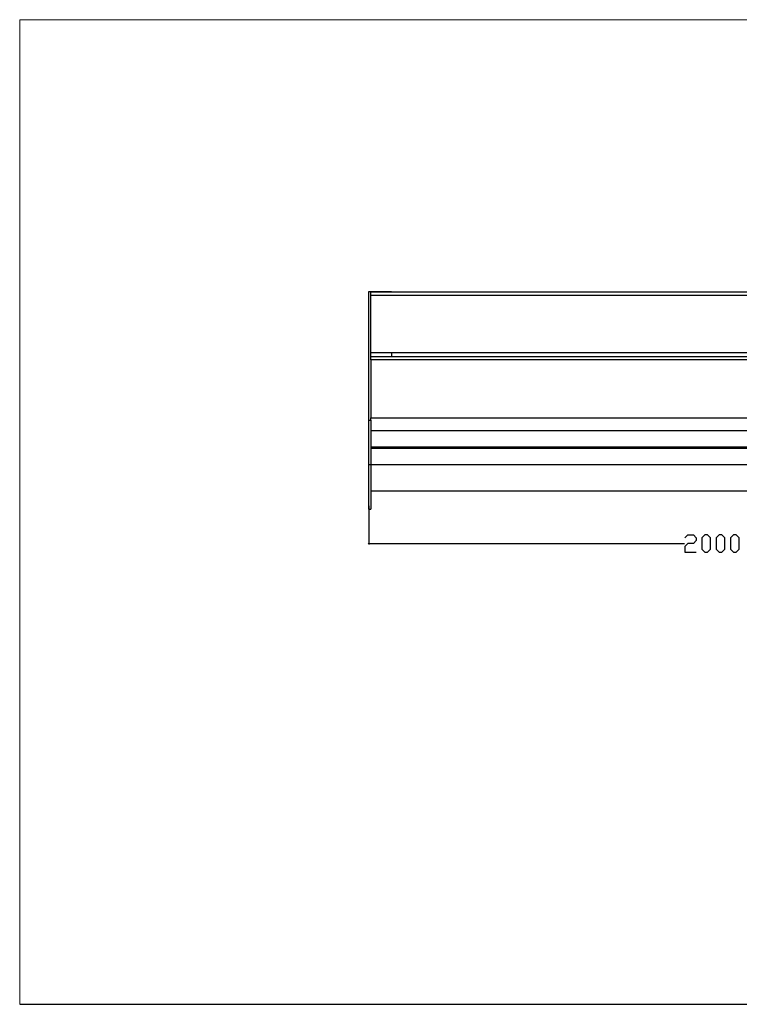
# Model space of a CAD drawing. Units: millimetres. Extents: x -185 to 205, y -143 to 145.
# Drawn here: x -185 to 25, y -143 to 144 of the extents above; entities that cross this region are included whole.
import ezdxf

# ---------------------------------------------------------------- set-up
doc = ezdxf.new("R2010")
doc.units = ezdxf.units.MM
doc.header["$MEASUREMENT"] = 0
doc.layers.add('Camada 1', color=7, linetype='Continuous')

msp = doc.modelspace()

# ---------------------------------------------------------------- linework, layer by layer
at = {"layer": 'Camada 1', "lineweight": 9}
for points in [[(-185.0079, 143.5453), (-185.0079, 143.5453), (-185.0079, -143.4747), (-185.0079, -143.4747), (-185.0079, -143.4747), (-185.0079, -143.4747), (22.1291, -143.4747), (22.1291, -143.4747)], [(205.0091, -130.5631), (205.0091, -130.5631), (205.0091, 143.5453), (205.0091, 143.5453), (205.0091, 143.5453), (205.0091, 143.5453), (-185.0079, 143.5453), (-185.0079, 143.5453)]]:
    msp.add_open_spline(points, degree=3, knots=[0, 0, 0, 0, 0.33333333, 0.33333333, 0.33333333, 0.33333333, 1, 1, 1, 1], dxfattribs=at)
at = {"layer": 'Camada 1', "lineweight": 25}
for points in [[(-83.3444, 64.3184), (-83.3444, 64.3184), (-82.7518, 64.3184), (-82.7518, 64.3184)], [(-83.3444, 26.8111), (-83.3444, 26.8111), (-83.3444, 64.3184), (-83.3444, 64.3184)], [(-82.7518, 51.0681), (-82.7518, 51.0681), (-82.7518, 64.3184), (-82.7518, 64.3184)], [(-82.7518, 64.2338), (-82.7518, 64.2338), (116.0456, 64.2338), (116.0456, 64.2338)], [(-82.7518, 63.2813), (-82.7518, 63.2813), (116.0456, 63.2813), (116.0456, 63.2813)], [(-82.7518, 44.4218), (-82.7518, 44.4218), (-82.7518, 46.4114), (-82.7518, 46.4114)], [(-76.7404, 46.4114), (-76.7404, 46.4114), (-76.7404, 45.3743), (-76.7404, 45.3743)], [(-82.7518, 45.3743), (-82.7518, 45.3743), (116.0456, 45.3743), (116.0456, 45.3743)], [(-82.7518, 44.4218), (-82.7518, 44.4218), (-82.7306, 44.4218), (-82.7306, 44.4218)], [(-83.3444, 13.8359), (-83.3444, 13.8359), (-83.3444, 26.8111), (-83.3444, 26.8111)], [(-82.7518, 26.8111), (-82.7518, 26.8111), (-82.7518, 27.5308), (-82.7518, 27.5308)], [(-82.7518, 23.8266), (-82.7518, 23.8266), (116.0456, 23.8266), (116.0456, 23.8266)], [(-82.7518, 19.0641), (-82.7518, 19.0641), (116.0456, 19.0641), (116.0456, 19.0641)], [(-82.7518, 18.6408), (-82.7518, 18.6408), (116.0456, 18.6408), (116.0456, 18.6408)], [(-83.3444, 0.8608), (-83.3444, 0.8608), (-83.3444, 13.8359), (-83.3444, 13.8359)], [(-82.7518, 13.8783), (-82.7518, 13.8783), (116.0456, 13.8783), (116.0456, 13.8783)], [(-82.7518, 6.1948), (-82.7518, 6.1948), (116.0456, 6.1948), (116.0456, 6.1948)], [(-83.3444, 1.8133), (-83.3444, 1.8133), (-83.3444, -9.4051), (-83.3444, -9.4051)], [(-83.3444, 0.8608), (-83.3444, 0.8608), (-82.7518, 0.8608), (-82.7518, 0.8608)], [(-83.2174, -9.0241), (-83.2174, -9.0241), (-83.4714, -9.2781), (-83.4714, -9.2781)], [(-83.3444, -9.1511), (-83.3444, -9.1511), (8.6459, -9.1511), (8.6459, -9.1511)], [(-185.0079, -143.4747), (-185.0079, -143.4747), (27.9711, -143.4747), (27.9711, -143.4747)]]:
    msp.add_open_spline(points, degree=3, dxfattribs=at)
for points, knots in [([(-82.7518, 64.3184), (-82.7518, 64.3184), (-76.7404, 64.3184), (-76.7404, 64.3184), (-76.7404, 64.3184), (-76.7404, 64.3184), (-76.7404, 64.2338), (-76.7404, 64.2338)], [0, 0, 0, 0, 0.33333333, 0.33333333, 0.33333333, 0.33333333, 1, 1, 1, 1]), ([(116.0456, 48.8244), (116.0456, 48.8244), (116.0456, 46.4114), (116.0456, 46.4114), (116.0456, 46.4114), (116.0456, 46.4114), (-82.7518, 46.4114), (-82.7518, 46.4114), (-82.7518, 46.4114), (-82.7518, 46.4114), (-82.7518, 51.0681), (-82.7518, 51.0681)], [0, 0, 0, 0, 0.25, 0.25, 0.25, 0.25, 0.5, 0.5, 0.5, 0.5, 1, 1, 1, 1]), ([(116.0456, 44.4218), (116.0456, 44.4218), (116.0456, 27.5308), (116.0456, 27.5308), (116.0456, 27.5308), (116.0456, 27.5308), (-82.7518, 27.5308), (-82.7518, 27.5308), (-82.7518, 27.5308), (-82.7518, 27.5308), (-82.7518, 44.4218), (-82.7518, 44.4218), (-82.7518, 44.4218), (-82.7518, 44.4218), (116.0456, 44.4218), (116.0456, 44.4218)], [0, 0, 0, 0, 0.2, 0.2, 0.2, 0.2, 0.4, 0.4, 0.4, 0.4, 0.6, 0.6, 0.6, 0.6, 1, 1, 1, 1]), ([(-83.3444, 26.8111), (-83.3444, 26.8111), (-82.7518, 26.8111), (-82.7518, 26.8111), (-82.7518, 26.8111), (-82.7518, 26.8111), (-82.7518, 13.8359), (-82.7518, 13.8359)], [0, 0, 0, 0, 0.33333333, 0.33333333, 0.33333333, 0.33333333, 1, 1, 1, 1]), ([(-83.3444, 13.8359), (-83.3444, 13.8359), (-82.7518, 13.8359), (-82.7518, 13.8359), (-82.7518, 13.8359), (-82.7518, 13.8359), (-82.7518, 0.8608), (-82.7518, 0.8608)], [0, 0, 0, 0, 0.33333333, 0.33333333, 0.33333333, 0.33333333, 1, 1, 1, 1]), ([(8.7306, -7.4789), (8.7306, -7.4789), (9.5772, -6.6534), (9.5772, -6.6534), (9.5772, -6.6534), (9.5772, -6.6534), (11.2282, -6.6534), (11.2282, -6.6534), (11.2282, -6.6534), (11.2282, -6.6534), (12.0749, -7.4789), (12.0749, -7.4789), (12.0749, -7.4789), (12.0749, -7.4789), (12.0749, -8.3044), (12.0749, -8.3044), (12.0749, -8.3044), (12.0749, -8.3044), (11.2282, -9.1511), (11.2282, -9.1511), (11.2282, -9.1511), (11.2282, -9.1511), (9.5772, -9.1511), (9.5772, -9.1511), (9.5772, -9.1511), (9.5772, -9.1511), (8.7306, -9.9766), (8.7306, -9.9766), (8.7306, -9.9766), (8.7306, -9.9766), (8.7306, -11.6487), (8.7306, -11.6487), (8.7306, -11.6487), (8.7306, -11.6487), (12.0749, -11.6487), (12.0749, -11.6487)], [0, 0, 0, 0, 0.1, 0.1, 0.1, 0.1, 0.2, 0.2, 0.2, 0.2, 0.3, 0.3, 0.3, 0.3, 0.4, 0.4, 0.4, 0.4, 0.5, 0.5, 0.5, 0.5, 0.6, 0.6, 0.6, 0.6, 0.7, 0.7, 0.7, 0.7, 0.8, 0.8, 0.8, 0.8, 1, 1, 1, 1]), ([(14.5726, -11.6487), (14.5726, -11.6487), (13.7259, -10.8232), (13.7259, -10.8232), (13.7259, -10.8232), (13.7259, -10.8232), (13.7259, -7.4789), (13.7259, -7.4789), (13.7259, -7.4789), (13.7259, -7.4789), (14.5726, -6.6534), (14.5726, -6.6534), (14.5726, -6.6534), (14.5726, -6.6534), (15.3981, -6.6534), (15.3981, -6.6534), (15.3981, -6.6534), (15.3981, -6.6534), (16.2447, -7.4789), (16.2447, -7.4789), (16.2447, -7.4789), (16.2447, -7.4789), (16.2447, -10.8232), (16.2447, -10.8232), (16.2447, -10.8232), (16.2447, -10.8232), (15.3981, -11.6487), (15.3981, -11.6487), (15.3981, -11.6487), (15.3981, -11.6487), (14.5726, -11.6487), (14.5726, -11.6487)], [0, 0, 0, 0, 0.11111111, 0.11111111, 0.11111111, 0.11111111, 0.22222222, 0.22222222, 0.22222222, 0.22222222, 0.33333333, 0.33333333, 0.33333333, 0.33333333, 0.44444444, 0.44444444, 0.44444444, 0.44444444, 0.55555556, 0.55555556, 0.55555556, 0.55555556, 0.66666667, 0.66666667, 0.66666667, 0.66666667, 0.77777778, 0.77777778, 0.77777778, 0.77777778, 1, 1, 1, 1]), ([(18.7424, -11.6487), (18.7424, -11.6487), (17.8957, -10.8232), (17.8957, -10.8232), (17.8957, -10.8232), (17.8957, -10.8232), (17.8957, -7.4789), (17.8957, -7.4789), (17.8957, -7.4789), (17.8957, -7.4789), (18.7424, -6.6534), (18.7424, -6.6534), (18.7424, -6.6534), (18.7424, -6.6534), (19.5679, -6.6534), (19.5679, -6.6534), (19.5679, -6.6534), (19.5679, -6.6534), (20.3934, -7.4789), (20.3934, -7.4789), (20.3934, -7.4789), (20.3934, -7.4789), (20.3934, -10.8232), (20.3934, -10.8232), (20.3934, -10.8232), (20.3934, -10.8232), (19.5679, -11.6487), (19.5679, -11.6487), (19.5679, -11.6487), (19.5679, -11.6487), (18.7424, -11.6487), (18.7424, -11.6487)], [0, 0, 0, 0, 0.11111111, 0.11111111, 0.11111111, 0.11111111, 0.22222222, 0.22222222, 0.22222222, 0.22222222, 0.33333333, 0.33333333, 0.33333333, 0.33333333, 0.44444444, 0.44444444, 0.44444444, 0.44444444, 0.55555556, 0.55555556, 0.55555556, 0.55555556, 0.66666667, 0.66666667, 0.66666667, 0.66666667, 0.77777778, 0.77777778, 0.77777778, 0.77777778, 1, 1, 1, 1]), ([(22.9122, -11.6487), (22.9122, -11.6487), (22.0656, -10.8232), (22.0656, -10.8232), (22.0656, -10.8232), (22.0656, -10.8232), (22.0656, -7.4789), (22.0656, -7.4789), (22.0656, -7.4789), (22.0656, -7.4789), (22.9122, -6.6534), (22.9122, -6.6534), (22.9122, -6.6534), (22.9122, -6.6534), (23.7377, -6.6534), (23.7377, -6.6534), (23.7377, -6.6534), (23.7377, -6.6534), (24.5632, -7.4789), (24.5632, -7.4789), (24.5632, -7.4789), (24.5632, -7.4789), (24.5632, -10.8232), (24.5632, -10.8232), (24.5632, -10.8232), (24.5632, -10.8232), (23.7377, -11.6487), (23.7377, -11.6487), (23.7377, -11.6487), (23.7377, -11.6487), (22.9122, -11.6487), (22.9122, -11.6487)], [0, 0, 0, 0, 0.11111111, 0.11111111, 0.11111111, 0.11111111, 0.22222222, 0.22222222, 0.22222222, 0.22222222, 0.33333333, 0.33333333, 0.33333333, 0.33333333, 0.44444444, 0.44444444, 0.44444444, 0.44444444, 0.55555556, 0.55555556, 0.55555556, 0.55555556, 0.66666667, 0.66666667, 0.66666667, 0.66666667, 0.77777778, 0.77777778, 0.77777778, 0.77777778, 1, 1, 1, 1])]:
    msp.add_open_spline(points, degree=3, knots=knots, dxfattribs=at)

doc.saveas('drawing.dxf')
